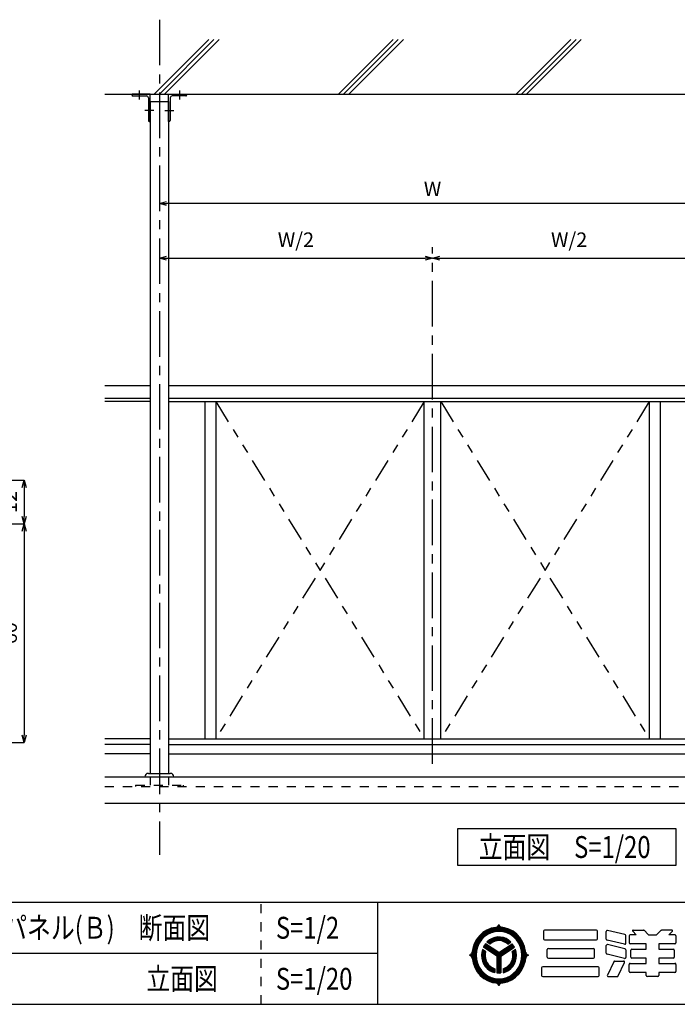
# Model space of a CAD drawing. Extents: x 833 to 1237, y 136 to 417.
# Drawn here: x 981 to 1072, y 136 to 271 of the extents above; entities that cross this region are included whole.
import ezdxf

# ---------------------------------------------------------------- set-up
doc = ezdxf.new("R2010")
doc.units = 0
for name, pattern in [('CENTER1', [10, 6.25, -1.25, 1.25, -1.25]), ('DASHED1', [2.5, 1.25, -1.25]), ('PHANTOM1', [9.5, 3.25, -1.25, 1.25, -1.25, 1.25, -1.25])]:
    doc.linetypes.add(name, pattern=pattern)
doc.layers.get('0').update_dxf_attribs({"linetype": 'CONTINUOUS'})
doc.layers.get('DEFPOINTS').update_dxf_attribs({"linetype": 'CONTINUOUS'})
for name, color, linetype in [('図面枠', 7, 'CONTINUOUS'), ('寸法', 7, 'CONTINUOUS'), ('躯体と製品', 7, 'CONTINUOUS')]:
    doc.layers.add(name, color=color, linetype=linetype)
doc.styles.add('ACAD', font='romans.shx', dxfattribs={"width": 0.8, "height": 2, "bigfont": 'extfont.shx'})
doc.dimstyles.new('111', dxfattribs={"dimtxt": 5, "dimasz": 1, "dimexe": 0, "dimexo": 0, "dimgap": 1, "dimtad": 1, "dimtoh": 1, "dimdec": 0, "dimlfac": 2, "dimzin": 0, "dimtxsty": 'ACAD', "dimblk": 'OPEN30', "dimcen": 0.09, "dimclrd": 4, "dimclre": 4, "dimclrt": 3, "dimazin": 3, "dimtfac": 1, "dimtdec": 0, "dimtix": 1, "dimtofl": 0, "dimtmove": 0, "dimatfit": 3, "dimtolj": 1, "dimtzin": 0})

# ---------------------------------------------------------------- blocks, each defined once
blk = doc.blocks.new('_OPEN30')
at = {"color": 0, "linetype": 'BYBLOCK'}
for p, q in [((-1, 0.27), (0, 0)), ((0, 0), (-1, -0.27)), ((0, 0), (-1, 0))]:
    blk.add_line(p, q, dxfattribs=at)
blk = doc.blocks.new('*D26')
at = {"layer": 'DEFPOINTS', "color": 0, "linetype": 'CONTINUOUS'}
for p in [(943.62, 207.9), (970.08, 201.9), (981.98, 201.9)]:
    blk.add_point(p, dxfattribs=at)
at = {"layer": '寸法', "color": 4, "linetype": 'CONTINUOUS'}
for p, q in [((943.62, 207.9), (981.98, 207.9)), ((981.98, 206.9), (981.98, 202.9)), ((970.08, 201.9), (981.98, 201.9))]:
    blk.add_line(p, q, dxfattribs=at)
for p, rotation in [((981.98, 207.9), 90), ((981.98, 201.9), 270)]:
    blk.add_blockref('_OPEN30', p, dxfattribs=dict(at, rotation=rotation))
at = {"layer": '寸法', "color": 3, "linetype": 'CONTINUOUS', "insert": (979.98, 204.9), "char_height": 2, "attachment_point": 5, "rotation": 90, "style": 'ACAD'}
blk.add_mtext('\\A1;12', dxfattribs=at)
blk = doc.blocks.new('*D27')
at = {"layer": 'DEFPOINTS', "color": 0, "linetype": 'CONTINUOUS'}
for p in [(970.08, 201.9), (970.08, 171.9), (981.98, 171.9)]:
    blk.add_point(p, dxfattribs=at)
at = {"layer": '寸法', "color": 4, "linetype": 'CONTINUOUS'}
for p, q in [((970.08, 201.9), (981.98, 201.9)), ((981.98, 200.9), (981.98, 172.9)), ((970.08, 171.9), (981.98, 171.9))]:
    blk.add_line(p, q, dxfattribs=at)
for p, rotation in [((981.98, 201.9), 90), ((981.98, 171.9), 270)]:
    blk.add_blockref('_OPEN30', p, dxfattribs=dict(at, rotation=rotation))
at = {"layer": '寸法', "color": 3, "linetype": 'CONTINUOUS', "insert": (979.98, 186.9), "char_height": 2, "attachment_point": 5, "rotation": 90, "style": 'ACAD'}
blk.add_mtext('\\A1;60', dxfattribs=at)
blk = doc.blocks.new('*D28')
at = {"layer": 'DEFPOINTS', "color": 0, "linetype": 'CONTINUOUS'}
for p in [(1000.53, 238.37), (1038.03, 238.37), (1038.03, 238.37)]:
    blk.add_point(p, dxfattribs=at)
at = {"layer": '寸法', "color": 4, "linetype": 'CONTINUOUS'}
blk.add_line((1001.53, 238.37), (1037.03, 238.37), dxfattribs=at)
at = {"layer": '寸法', "color": 4, "linetype": 'CONTINUOUS', "rotation": 180}
blk.add_blockref('_OPEN30', (1000.53, 238.37), dxfattribs=at)
at = {"layer": '寸法', "color": 4, "linetype": 'CONTINUOUS'}
blk.add_blockref('_OPEN30', (1038.03, 238.37), dxfattribs=at)
at = {"layer": '寸法', "color": 3, "linetype": 'CONTINUOUS', "insert": (1019.28, 240.89), "char_height": 2, "attachment_point": 5, "style": 'ACAD'}
blk.add_mtext('\\A1;W/2', dxfattribs=at)
blk = doc.blocks.new('*D29')
at = {"layer": 'DEFPOINTS', "color": 0, "linetype": 'CONTINUOUS'}
for p in [(1038.03, 238.37), (1075.53, 238.37), (1075.53, 238.37)]:
    blk.add_point(p, dxfattribs=at)
at = {"layer": '寸法', "color": 4, "linetype": 'CONTINUOUS'}
blk.add_line((1039.03, 238.37), (1074.53, 238.37), dxfattribs=at)
at = {"layer": '寸法', "color": 4, "linetype": 'CONTINUOUS', "rotation": 180}
blk.add_blockref('_OPEN30', (1038.03, 238.37), dxfattribs=at)
at = {"layer": '寸法', "color": 4, "linetype": 'CONTINUOUS'}
blk.add_blockref('_OPEN30', (1075.53, 238.37), dxfattribs=at)
at = {"layer": '寸法', "color": 3, "linetype": 'CONTINUOUS', "insert": (1056.78, 240.89), "char_height": 2, "attachment_point": 5, "style": 'ACAD'}
blk.add_mtext('\\A1;W/2', dxfattribs=at)
blk = doc.blocks.new('*D33')
at = {"layer": 'DEFPOINTS', "color": 0, "linetype": 'CONTINUOUS'}
for p in [(1000.53, 245.87), (1000.53, 245.87), (1075.53, 245.87)]:
    blk.add_point(p, dxfattribs=at)
at = {"layer": '寸法', "color": 4, "linetype": 'CONTINUOUS'}
blk.add_line((1074.53, 245.87), (1001.53, 245.87), dxfattribs=at)
at = {"layer": '寸法', "color": 4, "linetype": 'CONTINUOUS', "rotation": 180}
blk.add_blockref('_OPEN30', (1000.53, 245.87), dxfattribs=at)
at = {"layer": '寸法', "color": 4, "linetype": 'CONTINUOUS'}
blk.add_blockref('_OPEN30', (1075.53, 245.87), dxfattribs=at)
at = {"layer": '寸法', "color": 3, "linetype": 'CONTINUOUS', "insert": (1038.03, 247.87), "char_height": 2, "attachment_point": 5, "style": 'ACAD'}
blk.add_mtext('\\A1;W', dxfattribs=at)

msp = doc.modelspace()

# ---------------------------------------------------------------- linework, layer by layer
at = {"layer": '図面枠', "color": 7, "linetype": 'CONTINUOUS'}
for p, q in [((1071.48, 160.06), (1041.48, 160.06)), ((1041.48, 160.06), (1041.48, 155.06)), ((1071.48, 155.06), (1071.48, 160.06)), ((1041.48, 155.06), (1071.48, 155.06)), ((1045.33, 145.99), (1044.81, 145.61)), ((1045.36, 145.93), (1044.86, 145.56)), ((1045.5, 146.17), (1044.95, 145.82)), ((1045.9, 146.27), (1045.33, 145.99)), ((1045.93, 146.2), (1045.36, 145.93)), ((1045.95, 146.13), (1045.4, 145.87)), ((1045.97, 146.07), (1045.43, 145.8)), ((1046, 146), (1045.47, 145.74)), ((1046.1, 146.41), (1045.5, 146.17)), ((1046.02, 145.93), (1045.5, 145.68)), ((1046.51, 146.44), (1045.9, 146.27)), ((1046.53, 146.37), (1045.93, 146.2)), ((1046.54, 146.3), (1045.95, 146.13)), ((1046.55, 146.23), (1045.97, 146.07)), ((1046.56, 146.15), (1046, 146)), ((1046.57, 146.08), (1046.02, 145.93)), ((1046.59, 146.01), (1046.04, 145.86)), ((1046.6, 145.94), (1046.07, 145.79)), ((1046.74, 146.54), (1046.1, 146.41)), ((1047.14, 146.5), (1046.51, 146.44)), ((1047.14, 146.42), (1046.53, 146.37)), ((1047.14, 146.35), (1046.54, 146.3)), ((1047.14, 146.28), (1046.55, 146.23)), ((1047.14, 146.21), (1046.56, 146.15)), ((1047.14, 146.14), (1046.57, 146.08)), ((1047.14, 146.06), (1046.59, 146.01)), ((1047.14, 145.99), (1046.6, 145.94)), ((1046.74, 146.54), (1046.83, 146.58)), ((1047.04, 146.57), (1046.74, 146.54)), ((1046.83, 146.58), (1046.92, 146.63)), ((1046.92, 146.63), (1047, 146.69)), ((1047.36, 146.63), (1046.93, 146.63)), ((1047, 146.69), (1047.06, 146.77)), ((1047.27, 146.71), (1047.01, 146.71)), ((1047.68, 146.53), (1047.04, 146.57)), ((1047.06, 146.77), (1047.12, 146.86)), ((1047.22, 146.78), (1047.07, 146.78)), ((1047.17, 146.86), (1047.11, 146.86)), ((1047.12, 146.86), (1047.14, 146.93)), ((1047.14, 146.93), (1047.19, 146.83)), ((1047.77, 146.44), (1047.14, 146.5)), ((1047.76, 146.37), (1047.14, 146.42)), ((1047.75, 146.3), (1047.14, 146.35)), ((1047.74, 146.23), (1047.14, 146.28)), ((1047.73, 146.15), (1047.14, 146.21)), ((1047.71, 146.08), (1047.14, 146.14)), ((1047.7, 146.01), (1047.14, 146.06)), ((1047.69, 145.94), (1047.14, 145.99)), ((1047.19, 146.83), (1047.24, 146.75)), ((1047.24, 146.75), (1047.31, 146.67)), ((1047.31, 146.67), (1047.39, 146.61)), ((1047.39, 146.61), (1047.49, 146.57)), ((1047.49, 146.57), (1047.55, 146.54)), ((1047.89, 146.49), (1047.68, 146.53)), ((1048.22, 145.79), (1047.69, 145.94)), ((1048.24, 145.86), (1047.7, 146.01)), ((1048.27, 145.93), (1047.71, 146.08)), ((1048.29, 146), (1047.73, 146.15)), ((1048.31, 146.07), (1047.74, 146.23)), ((1048.34, 146.13), (1047.75, 146.3)), ((1048.36, 146.2), (1047.76, 146.37)), ((1048.39, 146.27), (1047.77, 146.44)), ((1048.51, 146.3), (1047.89, 146.49)), ((1048.79, 145.68), (1048.27, 145.93)), ((1048.82, 145.74), (1048.29, 146)), ((1048.85, 145.8), (1048.31, 146.07)), ((1048.89, 145.87), (1048.34, 146.13)), ((1048.92, 145.93), (1048.36, 146.2)), ((1048.96, 145.99), (1048.39, 146.27)), ((1049.09, 146), (1048.51, 146.3)), ((1049.43, 145.56), (1048.92, 145.93)), ((1049.48, 145.61), (1048.96, 145.99)), ((1049.6, 145.6), (1049.09, 146)), ((1044, 144.61), (1043.73, 144.02)), ((1044.07, 144.86), (1043.76, 144.27)), ((1044.06, 144.57), (1043.8, 143.99)), ((1044.36, 145.15), (1044, 144.61)), ((1044.42, 145.1), (1044.06, 144.57)), ((1044.47, 145.38), (1044.07, 144.86)), ((1044.47, 145.06), (1044.12, 144.54)), ((1044.52, 145.01), (1044.18, 144.5)), ((1044.58, 144.96), (1044.24, 144.47)), ((1044.63, 144.92), (1044.3, 144.43)), ((1044.81, 145.61), (1044.36, 145.15)), ((1044.68, 144.87), (1044.36, 144.39)), ((1044.86, 145.56), (1044.42, 145.1)), ((1044.74, 144.83), (1044.42, 144.36)), ((1044.95, 145.82), (1044.47, 145.38)), ((1044.9, 145.5), (1044.47, 145.06)), ((1044.94, 145.45), (1044.52, 145.01)), ((1044.99, 145.39), (1044.58, 144.96)), ((1045.03, 145.34), (1044.63, 144.92)), ((1045.08, 145.28), (1044.68, 144.87)), ((1045.12, 145.23), (1044.74, 144.83)), ((1045.4, 145.87), (1044.9, 145.5)), ((1045.43, 145.8), (1044.94, 145.45)), ((1045.47, 145.74), (1044.99, 145.39)), ((1045.5, 145.68), (1045.03, 145.34)), ((1045.54, 145.62), (1045.08, 145.28)), ((1045.57, 145.55), (1045.12, 145.23)), ((1046.04, 145.86), (1045.54, 145.62)), ((1045.86, 144.81), (1045.55, 144.55)), ((1046.07, 145.79), (1045.57, 145.55)), ((1045.89, 144.75), (1045.59, 144.49)), ((1045.91, 144.68), (1045.63, 144.43)), ((1045.94, 144.61), (1045.68, 144.38)), ((1046.21, 145.02), (1045.86, 144.81)), ((1046.22, 144.94), (1045.89, 144.75)), ((1046.24, 144.87), (1045.91, 144.68)), ((1046.25, 144.8), (1045.94, 144.61)), ((1046.27, 144.73), (1045.97, 144.54)), ((1046.28, 144.65), (1046, 144.47)), ((1046.3, 144.58), (1046.02, 144.4)), ((1046.58, 145.15), (1046.21, 145.02)), ((1046.59, 145.08), (1046.22, 144.94)), ((1046.59, 145), (1046.24, 144.87)), ((1046.59, 144.93), (1046.25, 144.8)), ((1046.6, 144.86), (1046.27, 144.73)), ((1046.6, 144.78), (1046.28, 144.65)), ((1046.6, 144.71), (1046.3, 144.58)), ((1046.61, 144.63), (1046.32, 144.51)), ((1046.98, 145.22), (1046.58, 145.15)), ((1046.97, 145.14), (1046.59, 145.08)), ((1046.96, 145.07), (1046.59, 145)), ((1046.95, 145), (1046.59, 144.93)), ((1046.94, 144.92), (1046.6, 144.86)), ((1046.93, 144.85), (1046.6, 144.78)), ((1046.92, 144.78), (1046.6, 144.71)), ((1046.91, 144.7), (1046.61, 144.63)), ((1047.23, 144.72), (1046.91, 144.7)), ((1047.25, 144.79), (1046.92, 144.78)), ((1047.27, 144.86), (1046.93, 144.85)), ((1047.29, 144.93), (1046.94, 144.92)), ((1047.31, 145), (1046.95, 145)), ((1047.33, 145.07), (1046.96, 145.07)), ((1047.36, 145.14), (1046.97, 145.14)), ((1047.38, 145.21), (1046.98, 145.22)), ((1047.54, 144.67), (1047.23, 144.72)), ((1047.57, 144.74), (1047.25, 144.79)), ((1047.6, 144.81), (1047.27, 144.86)), ((1047.64, 144.87), (1047.29, 144.93)), ((1047.67, 144.94), (1047.31, 145)), ((1047.7, 145), (1047.33, 145.07)), ((1047.74, 145.07), (1047.36, 145.14)), ((1047.77, 145.13), (1047.38, 145.21)), ((1047.84, 144.57), (1047.54, 144.67)), ((1047.88, 144.63), (1047.57, 144.74)), ((1047.93, 144.69), (1047.6, 144.81)), ((1047.97, 144.75), (1047.64, 144.87)), ((1048.01, 144.81), (1047.67, 144.94)), ((1048.06, 144.87), (1047.7, 145)), ((1048.1, 144.93), (1047.74, 145.07)), ((1048.14, 144.99), (1047.77, 145.13)), ((1048.12, 144.42), (1047.84, 144.57)), ((1048.17, 144.47), (1047.88, 144.63)), ((1048.22, 144.52), (1047.93, 144.69)), ((1048.27, 144.57), (1047.97, 144.75)), ((1048.33, 144.62), (1048.01, 144.81)), ((1048.38, 144.67), (1048.06, 144.87)), ((1048.43, 144.72), (1048.1, 144.93)), ((1048.48, 144.77), (1048.14, 144.99)), ((1048.72, 145.55), (1048.22, 145.79)), ((1048.75, 145.62), (1048.24, 145.86)), ((1048.55, 144.34), (1048.27, 144.57)), ((1048.61, 144.38), (1048.33, 144.62)), ((1048.67, 144.42), (1048.38, 144.67)), ((1048.73, 144.46), (1048.43, 144.72)), ((1048.79, 144.5), (1048.48, 144.77)), ((1049.16, 145.23), (1048.72, 145.55)), ((1049.21, 145.28), (1048.75, 145.62)), ((1049.25, 145.34), (1048.79, 145.68)), ((1049.3, 145.39), (1048.82, 145.74)), ((1049.34, 145.45), (1048.85, 145.8)), ((1049.39, 145.5), (1048.89, 145.87)), ((1049.55, 144.83), (1049.16, 145.23)), ((1049.61, 144.87), (1049.21, 145.28)), ((1049.66, 144.92), (1049.25, 145.34)), ((1049.71, 144.96), (1049.3, 145.39)), ((1049.76, 145.01), (1049.34, 145.45)), ((1049.82, 145.06), (1049.39, 145.5)), ((1049.87, 145.1), (1049.43, 145.56)), ((1049.92, 145.15), (1049.48, 145.61)), ((1049.87, 144.36), (1049.55, 144.83)), ((1050.05, 145.11), (1049.6, 145.6)), ((1049.93, 144.39), (1049.61, 144.87)), ((1049.99, 144.43), (1049.66, 144.92)), ((1050.05, 144.47), (1049.71, 144.96)), ((1050.11, 144.5), (1049.76, 145.01)), ((1050.17, 144.54), (1049.82, 145.06)), ((1050.23, 144.57), (1049.87, 145.1)), ((1050.29, 144.61), (1049.92, 145.15)), ((1050.4, 144.55), (1050.05, 145.11)), ((1050.49, 143.99), (1050.23, 144.57)), ((1050.55, 144.02), (1050.29, 144.61)), ((1043.48, 143.28), (1043.45, 142.61)), ((1043.55, 143.63), (1043.48, 143.28)), ((1043.57, 143.38), (1043.51, 142.73)), ((1043.76, 144.27), (1043.55, 143.63)), ((1043.73, 144.02), (1043.57, 143.38)), ((1043.64, 143.37), (1043.58, 142.73)), ((1043.8, 143.99), (1043.64, 143.37)), ((1043.71, 143.36), (1043.65, 142.73)), ((1043.86, 143.97), (1043.71, 143.36)), ((1043.77, 143.34), (1043.72, 142.73)), ((1043.93, 143.94), (1043.77, 143.34)), ((1043.84, 143.33), (1043.79, 142.73)), ((1043.99, 143.92), (1043.84, 143.33)), ((1044.12, 144.54), (1043.86, 143.97)), ((1043.91, 143.32), (1043.86, 142.73)), ((1044.06, 143.89), (1043.91, 143.32)), ((1044.18, 144.5), (1043.93, 143.94)), ((1043.98, 143.31), (1043.93, 142.73)), ((1044.12, 143.87), (1043.98, 143.31)), ((1044.24, 144.47), (1043.99, 143.92)), ((1044.05, 143.29), (1044, 142.73)), ((1044.19, 143.84), (1044.05, 143.29)), ((1044.3, 144.43), (1044.06, 143.89)), ((1044.36, 144.39), (1044.12, 143.87)), ((1044.42, 144.36), (1044.19, 143.84)), ((1044.9, 143.51), (1044.79, 143.12)), ((1044.96, 143.47), (1044.86, 143.09)), ((1045.32, 143.24), (1044.9, 143.51)), ((1045.02, 143.44), (1044.93, 143.06)), ((1045.08, 143.4), (1044.99, 143.03)), ((1045.08, 143.94), (1045.01, 143.8)), ((1046.87, 142.57), (1045.01, 143.8)), ((1046.94, 142.61), (1045.04, 143.86)), ((1045.14, 143.36), (1045.06, 143)), ((1047.01, 142.65), (1045.07, 143.93)), ((1045.31, 144.28), (1045.08, 143.94)), ((1047.07, 142.69), (1045.11, 143.99)), ((1045.2, 143.32), (1045.12, 142.97)), ((1047.14, 142.73), (1045.14, 144.05)), ((1047.14, 142.81), (1045.18, 144.11)), ((1045.26, 143.28), (1045.19, 142.95)), ((1047.14, 142.9), (1045.22, 144.17)), ((1047.14, 142.98), (1045.26, 144.23)), ((1045.32, 143.24), (1045.26, 142.92)), ((1047.14, 143.07), (1045.31, 144.28)), ((1045.55, 144.55), (1045.5, 144.5)), ((1045.92, 144.22), (1045.5, 144.5)), ((1045.59, 144.49), (1045.56, 144.46)), ((1045.63, 144.43), (1045.62, 144.42)), ((1045.97, 144.54), (1045.74, 144.34)), ((1046, 144.47), (1045.8, 144.3)), ((1046.02, 144.4), (1045.86, 144.26)), ((1046.05, 144.33), (1045.92, 144.22)), ((1046.32, 144.51), (1046.05, 144.33)), ((1047.14, 143.07), (1048.98, 144.28)), ((1047.14, 142.98), (1049.02, 144.23)), ((1047.14, 142.9), (1049.07, 144.17)), ((1047.14, 142.81), (1049.11, 144.11)), ((1047.14, 142.73), (1049.14, 144.05)), ((1047.21, 142.69), (1049.18, 143.99)), ((1047.28, 142.65), (1049.22, 143.93)), ((1047.35, 142.61), (1049.25, 143.86)), ((1047.42, 142.57), (1049.28, 143.8)), ((1048.37, 144.22), (1048.12, 144.42)), ((1048.43, 144.26), (1048.17, 144.47)), ((1048.49, 144.3), (1048.22, 144.52)), ((1048.37, 144.22), (1048.79, 144.5)), ((1048.96, 143.24), (1049.4, 143.53)), ((1048.99, 143.15), (1048.96, 143.24)), ((1049.07, 144.16), (1048.98, 144.28)), ((1049.06, 143.15), (1049.02, 143.28)), ((1049.28, 143.8), (1049.07, 144.16)), ((1049.13, 143.15), (1049.08, 143.32)), ((1049.2, 143.15), (1049.14, 143.36)), ((1049.27, 143.15), (1049.2, 143.4)), ((1049.34, 143.15), (1049.26, 143.44)), ((1049.42, 143.15), (1049.32, 143.47)), ((1049.51, 143.15), (1049.4, 143.53)), ((1050.1, 143.84), (1049.87, 144.36)), ((1050.16, 143.87), (1049.93, 144.39)), ((1050.23, 143.89), (1049.99, 144.43)), ((1050.29, 143.92), (1050.05, 144.47)), ((1050.24, 143.29), (1050.1, 143.84)), ((1050.36, 143.94), (1050.11, 144.5)), ((1050.31, 143.31), (1050.16, 143.87)), ((1050.42, 143.97), (1050.17, 144.54)), ((1050.38, 143.32), (1050.23, 143.89)), ((1050.29, 142.73), (1050.24, 143.29)), ((1050.44, 143.33), (1050.29, 143.92)), ((1050.36, 142.73), (1050.31, 143.31)), ((1050.51, 143.34), (1050.36, 143.94)), ((1050.43, 142.73), (1050.38, 143.32)), ((1050.65, 143.93), (1050.4, 144.55)), ((1050.58, 143.36), (1050.42, 143.97)), ((1050.5, 142.73), (1050.44, 143.33)), ((1050.65, 143.37), (1050.49, 143.99)), ((1050.56, 142.73), (1050.51, 143.34)), ((1050.72, 143.38), (1050.55, 144.02)), ((1050.63, 142.73), (1050.58, 143.36)), ((1050.8, 143.28), (1050.65, 143.93)), ((1050.7, 142.73), (1050.65, 143.37)), ((1050.77, 142.73), (1050.72, 143.38)), ((1050.83, 142.97), (1050.8, 143.28)), ((1043.1, 142.73), (1043.19, 142.77)), ((1043.16, 142.7), (1043.1, 142.73)), ((1043.25, 142.64), (1043.16, 142.7)), ((1043.17, 142.76), (1043.17, 142.7)), ((1043.19, 142.77), (1043.27, 142.83)), ((1043.24, 142.8), (1043.24, 142.65)), ((1043.32, 142.58), (1043.25, 142.64)), ((1043.27, 142.83), (1043.35, 142.9)), ((1043.31, 142.86), (1043.31, 142.59)), ((1043.39, 142.49), (1043.32, 142.58)), ((1043.35, 142.9), (1043.4, 142.99)), ((1043.38, 142.95), (1043.38, 142.5)), ((1043.44, 142.4), (1043.39, 142.49)), ((1043.4, 142.99), (1043.45, 143.08)), ((1043.47, 142.3), (1043.44, 142.4)), ((1043.45, 143.08), (1043.47, 143.15)), ((1043.45, 142.61), (1043.47, 142.3)), ((1043.47, 142.3), (1043.59, 141.65)), ((1043.51, 142.73), (1043.57, 142.07)), ((1043.57, 142.07), (1043.73, 141.44)), ((1043.58, 142.73), (1043.64, 142.08)), ((1043.64, 142.08), (1043.8, 141.46)), ((1043.65, 142.73), (1043.71, 142.1)), ((1043.71, 142.1), (1043.86, 141.49)), ((1043.72, 142.73), (1043.77, 142.11)), ((1043.77, 142.11), (1043.93, 141.51)), ((1043.79, 142.73), (1043.84, 142.12)), ((1043.84, 142.12), (1043.99, 141.54)), ((1043.86, 142.73), (1043.91, 142.13)), ((1043.91, 142.13), (1044.06, 141.56)), ((1043.93, 142.73), (1043.98, 142.15)), ((1043.98, 142.15), (1044.12, 141.59)), ((1044, 142.73), (1044.05, 142.16)), ((1044.05, 142.16), (1044.19, 141.61)), ((1044.79, 143.12), (1044.75, 142.7)), ((1044.75, 142.7), (1044.78, 142.29)), ((1044.78, 142.29), (1044.88, 141.89)), ((1044.86, 143.09), (1044.82, 142.69)), ((1044.82, 142.69), (1044.85, 142.29)), ((1044.85, 142.29), (1044.95, 141.9)), ((1044.88, 141.89), (1045.04, 141.51)), ((1044.93, 143.06), (1044.89, 142.67)), ((1044.89, 142.67), (1044.92, 142.28)), ((1044.92, 142.28), (1045.02, 141.91)), ((1044.95, 141.9), (1045.11, 141.53)), ((1044.99, 143.03), (1044.96, 142.66)), ((1044.96, 142.66), (1045, 142.28)), ((1045, 142.28), (1045.09, 141.92)), ((1045.02, 141.91), (1045.18, 141.56)), ((1045.06, 143), (1045.03, 142.64)), ((1045.03, 142.64), (1045.07, 142.28)), ((1045.07, 142.28), (1045.16, 141.93)), ((1045.09, 141.92), (1045.25, 141.58)), ((1045.12, 142.97), (1045.1, 142.62)), ((1045.1, 142.62), (1045.14, 142.27)), ((1045.14, 142.27), (1045.23, 141.94)), ((1045.16, 141.93), (1045.31, 141.6)), ((1045.19, 142.95), (1045.17, 142.61)), ((1045.17, 142.61), (1045.21, 142.27)), ((1045.21, 142.27), (1045.3, 141.95)), ((1045.23, 141.94), (1045.38, 141.62)), ((1045.26, 142.92), (1045.24, 142.59)), ((1045.24, 142.59), (1045.28, 142.27)), ((1045.28, 142.27), (1045.38, 141.96)), ((1045.3, 141.95), (1045.45, 141.64)), ((1045.38, 141.96), (1045.52, 141.67)), ((1046.87, 142.57), (1046.87, 140.29)), ((1046.94, 142.61), (1046.94, 140.28)), ((1047.01, 142.65), (1047.01, 140.27)), ((1047.07, 142.69), (1047.07, 140.27)), ((1047.14, 142.73), (1047.14, 140.27)), ((1047.21, 142.69), (1047.21, 140.27)), ((1047.28, 142.65), (1047.28, 140.27)), ((1047.35, 142.61), (1047.35, 140.28)), ((1047.42, 142.57), (1047.42, 140.29)), ((1048.72, 141.59), (1048.88, 141.87)), ((1048.88, 141.87), (1048.99, 142.18)), ((1048.93, 141.83), (1049.05, 142.14)), ((1049.04, 142.83), (1048.99, 143.15)), ((1048.99, 142.18), (1049.04, 142.5)), ((1048.99, 141.78), (1049.11, 142.11)), ((1049.04, 142.5), (1049.04, 142.83)), ((1049.04, 141.73), (1049.17, 142.07)), ((1049.05, 142.14), (1049.11, 142.48)), ((1049.11, 142.81), (1049.06, 143.15)), ((1049.1, 141.68), (1049.23, 142.03)), ((1049.11, 142.48), (1049.11, 142.81)), ((1049.11, 142.11), (1049.18, 142.45)), ((1049.18, 142.8), (1049.13, 143.15)), ((1049.15, 141.63), (1049.29, 141.99)), ((1049.17, 142.07), (1049.24, 142.42)), ((1049.18, 142.45), (1049.18, 142.8)), ((1049.25, 142.79), (1049.2, 143.15)), ((1049.2, 141.59), (1049.36, 141.96)), ((1049.23, 142.03), (1049.31, 142.4)), ((1049.24, 142.42), (1049.25, 142.79)), ((1049.32, 142.78), (1049.27, 143.15)), ((1049.28, 141.52), (1049.44, 141.91)), ((1049.29, 141.99), (1049.38, 142.37)), ((1049.31, 142.4), (1049.32, 142.78)), ((1049.39, 142.76), (1049.34, 143.15)), ((1049.36, 141.96), (1049.44, 142.35)), ((1049.38, 142.37), (1049.39, 142.76)), ((1049.46, 142.75), (1049.42, 143.15)), ((1049.44, 142.35), (1049.46, 142.75)), ((1049.44, 141.91), (1049.53, 142.32)), ((1049.56, 142.73), (1049.51, 143.15)), ((1049.53, 142.32), (1049.56, 142.73)), ((1050.1, 141.61), (1050.24, 142.16)), ((1050.16, 141.59), (1050.31, 142.15)), ((1050.23, 141.56), (1050.38, 142.13)), ((1050.24, 142.16), (1050.29, 142.73)), ((1050.29, 141.54), (1050.44, 142.12)), ((1050.31, 142.15), (1050.36, 142.73)), ((1050.36, 141.51), (1050.51, 142.11)), ((1050.38, 142.13), (1050.43, 142.73)), ((1050.42, 141.49), (1050.58, 142.1)), ((1050.44, 142.12), (1050.5, 142.73)), ((1050.49, 141.46), (1050.65, 142.08)), ((1050.51, 142.11), (1050.56, 142.73)), ((1050.55, 141.44), (1050.72, 142.07)), ((1050.58, 142.1), (1050.63, 142.73)), ((1050.58, 141.31), (1050.77, 141.95)), ((1050.65, 142.08), (1050.7, 142.73)), ((1050.72, 142.07), (1050.77, 142.73)), ((1050.77, 141.95), (1050.82, 142.3)), ((1050.82, 143.15), (1050.85, 143.05)), ((1050.82, 142.3), (1050.83, 142.97)), ((1050.84, 142.37), (1050.82, 142.3)), ((1050.88, 142.47), (1050.84, 142.37)), ((1050.85, 143.05), (1050.9, 142.96)), ((1050.94, 142.55), (1050.88, 142.47)), ((1050.9, 142.96), (1050.96, 142.88)), ((1050.91, 142.5), (1050.91, 142.95)), ((1051.01, 142.62), (1050.94, 142.55)), ((1050.96, 142.88), (1051.04, 142.81)), ((1050.98, 142.59), (1050.98, 142.86)), ((1051.1, 142.68), (1051.01, 142.62)), ((1051.04, 142.81), (1051.13, 142.75)), ((1051.05, 142.65), (1051.05, 142.8)), ((1051.19, 142.73), (1051.1, 142.68)), ((1051.12, 142.7), (1051.12, 142.76)), ((1051.13, 142.75), (1051.19, 142.73)), ((1043.59, 141.65), (1043.83, 141.02)), ((1043.73, 141.44), (1044, 140.84)), ((1043.8, 141.46), (1044.06, 140.88)), ((1043.83, 141.02), (1044.16, 140.45)), ((1043.86, 141.49), (1044.12, 140.91)), ((1043.93, 141.51), (1044.18, 140.95)), ((1043.99, 141.54), (1044.24, 140.99)), ((1044, 140.84), (1044.36, 140.3)), ((1044.06, 141.56), (1044.3, 141.02)), ((1044.06, 140.88), (1044.42, 140.35)), ((1044.12, 141.59), (1044.36, 141.06)), ((1044.12, 140.91), (1044.47, 140.4)), ((1044.18, 140.95), (1044.52, 140.44)), ((1044.19, 141.61), (1044.42, 141.09)), ((1044.24, 140.99), (1044.58, 140.49)), ((1044.3, 141.02), (1044.63, 140.54)), ((1044.36, 141.06), (1044.68, 140.58)), ((1044.42, 141.09), (1044.74, 140.63)), ((1044.63, 140.54), (1045.03, 140.11)), ((1044.68, 140.58), (1045.08, 140.17)), ((1044.74, 140.63), (1045.12, 140.23)), ((1045.04, 141.51), (1045.27, 141.17)), ((1045.11, 141.53), (1045.33, 141.2)), ((1045.18, 141.56), (1045.39, 141.24)), ((1045.25, 141.58), (1045.46, 141.27)), ((1045.27, 141.17), (1045.55, 140.87)), ((1045.31, 141.6), (1045.52, 141.3)), ((1045.33, 141.2), (1045.6, 140.92)), ((1045.38, 141.62), (1045.58, 141.34)), ((1045.39, 141.24), (1045.66, 140.96)), ((1045.45, 141.64), (1045.65, 141.37)), ((1045.46, 141.27), (1045.71, 141.01)), ((1045.52, 141.67), (1045.71, 141.41)), ((1045.52, 141.3), (1045.77, 141.05)), ((1045.55, 140.87), (1045.87, 140.63)), ((1045.58, 141.34), (1045.83, 141.1)), ((1045.6, 140.92), (1045.92, 140.68)), ((1045.65, 141.37), (1045.88, 141.14)), ((1045.66, 140.96), (1045.97, 140.74)), ((1045.71, 141.41), (1045.94, 141.19)), ((1045.71, 141.01), (1046.01, 140.79)), ((1045.77, 141.05), (1046.06, 140.85)), ((1045.83, 141.1), (1046.11, 140.9)), ((1045.87, 140.63), (1046.23, 140.45)), ((1045.88, 141.14), (1046.16, 140.95)), ((1045.92, 140.68), (1046.27, 140.51)), ((1045.94, 141.19), (1046.21, 141.01)), ((1045.97, 140.74), (1046.3, 140.57)), ((1046.01, 140.79), (1046.34, 140.63)), ((1046.06, 140.85), (1046.38, 140.7)), ((1046.11, 140.9), (1046.42, 140.76)), ((1046.16, 140.95), (1046.46, 140.82)), ((1046.21, 141.01), (1046.5, 140.88)), ((1046.27, 140.51), (1046.58, 140.41)), ((1046.3, 140.57), (1046.58, 140.49)), ((1046.34, 140.63), (1046.58, 140.56)), ((1046.38, 140.7), (1046.58, 140.64)), ((1046.42, 140.76), (1046.58, 140.71)), ((1046.46, 140.82), (1046.58, 140.78)), ((1046.5, 140.88), (1046.58, 140.86)), ((1046.58, 140.86), (1046.58, 140.34)), ((1047.71, 140.86), (1048, 140.97)), ((1047.71, 140.78), (1048.02, 140.9)), ((1047.71, 140.86), (1047.71, 140.32)), ((1047.71, 140.71), (1048.03, 140.82)), ((1047.71, 140.64), (1048.04, 140.75)), ((1047.71, 140.56), (1048.05, 140.68)), ((1047.71, 140.49), (1048.07, 140.6)), ((1047.71, 140.41), (1048.08, 140.53)), ((1048, 140.97), (1048.28, 141.13)), ((1048.02, 140.9), (1048.3, 141.06)), ((1048.03, 140.82), (1048.32, 140.99)), ((1048.04, 140.75), (1048.35, 140.92)), ((1048.05, 140.68), (1048.37, 140.85)), ((1048.07, 140.6), (1048.4, 140.78)), ((1048.08, 140.53), (1048.42, 140.71)), ((1048.09, 140.44), (1048.45, 140.62)), ((1048.28, 141.13), (1048.52, 141.34)), ((1048.3, 141.06), (1048.55, 141.28)), ((1048.32, 140.99), (1048.59, 141.21)), ((1048.35, 140.92), (1048.62, 141.15)), ((1048.37, 140.85), (1048.66, 141.08)), ((1048.4, 140.78), (1048.7, 141.02)), ((1048.42, 140.71), (1048.73, 140.96)), ((1048.45, 140.62), (1048.78, 140.87)), ((1048.52, 141.34), (1048.72, 141.59)), ((1048.55, 141.28), (1048.77, 141.53)), ((1048.59, 141.21), (1048.81, 141.48)), ((1048.62, 141.15), (1048.86, 141.42)), ((1048.66, 141.08), (1048.9, 141.36)), ((1048.7, 141.02), (1048.95, 141.31)), ((1048.73, 140.96), (1048.99, 141.25)), ((1048.77, 141.53), (1048.93, 141.83)), ((1048.78, 140.87), (1049.06, 141.18)), ((1048.81, 141.48), (1048.99, 141.78)), ((1048.86, 141.42), (1049.04, 141.73)), ((1048.9, 141.36), (1049.1, 141.68)), ((1048.95, 141.31), (1049.15, 141.63)), ((1048.99, 141.25), (1049.2, 141.59)), ((1049.06, 141.18), (1049.28, 141.52)), ((1049.16, 140.23), (1049.55, 140.63)), ((1049.21, 140.17), (1049.61, 140.58)), ((1049.25, 140.11), (1049.66, 140.54)), ((1049.55, 140.63), (1049.87, 141.09)), ((1049.61, 140.58), (1049.93, 141.06)), ((1049.66, 140.54), (1049.99, 141.02)), ((1049.71, 140.49), (1050.05, 140.99)), ((1049.76, 140.44), (1050.11, 140.95)), ((1049.82, 140.4), (1050.17, 140.91)), ((1049.87, 141.09), (1050.1, 141.61)), ((1049.87, 140.35), (1050.23, 140.88)), ((1049.91, 140.17), (1050.29, 140.71)), ((1049.92, 140.3), (1050.29, 140.84)), ((1049.93, 141.06), (1050.16, 141.59)), ((1049.99, 141.02), (1050.23, 141.56)), ((1050.05, 140.99), (1050.29, 141.54)), ((1050.11, 140.95), (1050.36, 141.51)), ((1050.17, 140.91), (1050.42, 141.49)), ((1050.23, 140.88), (1050.49, 141.46)), ((1050.29, 140.84), (1050.55, 141.44)), ((1050.29, 140.71), (1050.58, 141.31)), ((1044.16, 140.45), (1044.59, 139.95)), ((1044.36, 140.3), (1044.81, 139.84)), ((1044.42, 140.35), (1044.86, 139.89)), ((1044.47, 140.4), (1044.9, 139.95)), ((1044.52, 140.44), (1044.94, 140)), ((1044.58, 140.49), (1044.99, 140.06)), ((1044.59, 139.95), (1045.09, 139.53)), ((1044.81, 139.84), (1045.33, 139.46)), ((1044.86, 139.89), (1045.36, 139.52)), ((1044.9, 139.95), (1045.4, 139.59)), ((1044.94, 140), (1045.43, 139.65)), ((1044.99, 140.06), (1045.47, 139.71)), ((1045.03, 140.11), (1045.5, 139.77)), ((1045.08, 140.17), (1045.54, 139.84)), ((1045.09, 139.53), (1045.66, 139.21)), ((1045.12, 140.23), (1045.57, 139.9)), ((1045.33, 139.46), (1045.9, 139.18)), ((1045.36, 139.52), (1045.93, 139.25)), ((1045.4, 139.59), (1045.95, 139.32)), ((1045.43, 139.65), (1045.97, 139.39)), ((1045.47, 139.71), (1046, 139.46)), ((1045.5, 139.77), (1046.02, 139.52)), ((1045.54, 139.84), (1046.04, 139.59)), ((1045.57, 139.9), (1046.07, 139.66)), ((1045.66, 139.21), (1046.27, 138.99)), ((1045.9, 139.18), (1046.51, 139.01)), ((1045.93, 139.25), (1046.53, 139.09)), ((1045.95, 139.32), (1046.54, 139.16)), ((1045.97, 139.39), (1046.55, 139.23)), ((1046, 139.46), (1046.56, 139.3)), ((1046.02, 139.52), (1046.57, 139.37)), ((1046.04, 139.59), (1046.59, 139.44)), ((1046.07, 139.66), (1046.6, 139.51)), ((1046.23, 140.45), (1046.58, 140.34)), ((1046.55, 139.23), (1047.14, 139.17)), ((1046.56, 139.3), (1047.14, 139.25)), ((1046.57, 139.37), (1047.14, 139.32)), ((1046.59, 139.44), (1047.14, 139.39)), ((1046.6, 139.51), (1047.14, 139.46)), ((1046.87, 140.29), (1047.27, 140.27)), ((1047.14, 139.46), (1047.69, 139.51)), ((1047.14, 139.39), (1047.7, 139.44)), ((1047.14, 139.32), (1047.71, 139.37)), ((1047.14, 139.25), (1047.73, 139.3)), ((1047.14, 139.17), (1047.74, 139.23)), ((1047.27, 140.27), (1047.42, 140.29)), ((1047.69, 139.51), (1048.22, 139.66)), ((1047.7, 139.44), (1048.24, 139.59)), ((1047.71, 140.32), (1048.09, 140.44)), ((1047.71, 139.37), (1048.27, 139.52)), ((1047.73, 139.3), (1048.29, 139.46)), ((1047.74, 139.23), (1048.31, 139.39)), ((1047.75, 139.16), (1048.34, 139.32)), ((1047.76, 139.09), (1048.36, 139.25)), ((1047.77, 139.01), (1048.39, 139.18)), ((1048.22, 139.66), (1048.72, 139.9)), ((1048.24, 139.59), (1048.75, 139.84)), ((1048.27, 139.52), (1048.79, 139.77)), ((1048.29, 139.46), (1048.82, 139.71)), ((1048.31, 139.39), (1048.85, 139.65)), ((1048.31, 139.08), (1048.9, 139.35)), ((1048.34, 139.32), (1048.89, 139.59)), ((1048.36, 139.25), (1048.92, 139.52)), ((1048.39, 139.18), (1048.96, 139.46)), ((1048.72, 139.9), (1049.16, 140.23)), ((1048.75, 139.84), (1049.21, 140.17)), ((1048.79, 139.77), (1049.25, 140.11)), ((1048.82, 139.71), (1049.3, 140.06)), ((1048.85, 139.65), (1049.34, 140)), ((1048.89, 139.59), (1049.39, 139.95)), ((1048.9, 139.35), (1049.44, 139.71)), ((1048.92, 139.52), (1049.43, 139.89)), ((1048.96, 139.46), (1049.48, 139.84)), ((1049.3, 140.06), (1049.71, 140.49)), ((1049.34, 140), (1049.76, 140.44)), ((1049.39, 139.95), (1049.82, 140.4)), ((1049.43, 139.89), (1049.87, 140.35)), ((1049.44, 139.71), (1049.91, 140.17)), ((1049.48, 139.84), (1049.92, 140.3)), ((1046.27, 138.99), (1046.74, 138.91)), ((1046.51, 139.01), (1047.14, 138.96)), ((1046.53, 139.09), (1047.14, 139.03)), ((1046.54, 139.16), (1047.14, 139.1)), ((1046.74, 138.91), (1047.38, 138.89)), ((1046.8, 138.89), (1046.74, 138.91)), ((1046.89, 138.84), (1046.8, 138.89)), ((1046.97, 138.78), (1046.89, 138.84)), ((1046.93, 138.82), (1047.36, 138.82)), ((1047.05, 138.71), (1046.97, 138.78)), ((1047.01, 138.74), (1047.27, 138.74)), ((1047.1, 138.62), (1047.05, 138.71)), ((1047.07, 138.67), (1047.22, 138.67)), ((1047.14, 138.53), (1047.1, 138.62)), ((1047.11, 138.6), (1047.17, 138.6)), ((1047.14, 139.1), (1047.75, 139.16)), ((1047.14, 139.03), (1047.76, 139.09)), ((1047.14, 138.96), (1047.77, 139.01)), ((1047.17, 138.59), (1047.14, 138.53)), ((1047.22, 138.68), (1047.17, 138.59)), ((1047.29, 138.76), (1047.22, 138.68)), ((1047.37, 138.82), (1047.29, 138.76)), ((1047.46, 138.88), (1047.37, 138.82)), ((1047.38, 138.89), (1047.68, 138.93)), ((1047.55, 138.91), (1047.46, 138.88)), ((1047.68, 138.93), (1048.31, 139.08))]:
    msp.add_line(p, q, dxfattribs=at)
at = {"layer": '図面枠', "color": 6, "linetype": 'CONTINUOUS'}
for p, q in [((832.53, 149.98), (1236.53, 149.98)), ((832.53, 135.98), (1236.53, 135.98))]:
    msp.add_line(p, q, dxfattribs=at)
at = {"layer": '図面枠', "color": 3, "linetype": 'DASHED1'}
msp.add_line((1014.53, 135.98), (1014.53, 149.98), dxfattribs=at)
at = {"layer": '図面枠', "color": 3, "linetype": 'CONTINUOUS'}
for p, q in [((1030.53, 135.98), (1030.53, 149.98)), ((920.53, 142.98), (1030.53, 142.98))]:
    msp.add_line(p, q, dxfattribs=at)
at = {"layer": '図面枠', "color": 2, "linetype": 'CONTINUOUS'}
for p, q in [((1053.25, 146.02), (1053.25, 144.98)), ((1060.52, 146.17), (1053.4, 146.17)), ((1060.67, 144.98), (1060.67, 146.02)), ((1061.88, 144.94), (1061.88, 145.98)), ((1064.44, 145.55), (1062.07, 146.12)), ((1065.51, 146), (1065.99, 145.52)), ((1065.58, 146.17), (1066.97, 146.17)), ((1067.08, 146.13), (1067.64, 145.57)), ((1069.4, 146.13), (1068.83, 145.57)), ((1070.89, 146.17), (1069.5, 146.17)), ((1070.96, 146), (1070.48, 145.52)), ((1053.4, 144.83), (1060.52, 144.83)), ((1064.37, 144.22), (1062, 144.8)), ((1064.56, 144.37), (1064.56, 145.4)), ((1065.02, 145.37), (1065.02, 144.42)), ((1065.99, 145.52), (1065.17, 145.52)), ((1067.75, 145.52), (1068.72, 145.52)), ((1071.3, 145.52), (1070.48, 145.52)), ((1071.45, 145.37), (1071.45, 144.42)), ((1053.78, 142.46), (1053.78, 143.5)), ((1053.93, 143.65), (1060.13, 143.65)), ((1060.28, 142.46), (1060.28, 143.5)), ((1061.88, 142.99), (1061.88, 144.03)), ((1064.44, 143.6), (1062.07, 144.17)), ((1064.56, 143.45), (1064.56, 142.42)), ((1067.37, 144.27), (1065.17, 144.27)), ((1065.26, 142.45), (1065.26, 143.41)), ((1065.41, 143.56), (1067.37, 143.56)), ((1067.37, 143.56), (1067.37, 144.27)), ((1071.3, 144.27), (1069.1, 144.27)), ((1069.1, 144.27), (1069.1, 143.56)), ((1069.1, 143.56), (1071.07, 143.56)), ((1071.22, 143.41), (1071.22, 142.45)), ((1053.93, 142.31), (1060.13, 142.31)), ((1064.37, 142.27), (1062, 142.85)), ((1063.03, 141.92), (1064.25, 141.92)), ((1067.37, 142.3), (1065.41, 142.3)), ((1067.37, 141.6), (1067.37, 142.3)), ((1071.07, 142.3), (1069.1, 142.3)), ((1069.1, 142.3), (1069.1, 141.6)), ((1053, 140.98), (1053, 139.94)), ((1060.77, 141.13), (1053.15, 141.13)), ((1060.92, 139.94), (1060.92, 140.98)), ((1062.9, 141.83), (1062.03, 140)), ((1063.51, 139.87), (1064.38, 141.7)), ((1065.02, 140.49), (1065.02, 141.45)), ((1065.17, 141.6), (1067.37, 141.6)), ((1069.1, 141.6), (1071.3, 141.6)), ((1071.45, 141.45), (1071.45, 140.49)), ((1053.15, 139.79), (1060.77, 139.79)), ((1062.16, 139.79), (1063.38, 139.79)), ((1067.37, 140.34), (1065.17, 140.34)), ((1067.37, 139.94), (1067.37, 140.34)), ((1068.95, 139.79), (1067.52, 139.79)), ((1071.3, 140.34), (1069.1, 140.34)), ((1069.1, 140.34), (1069.1, 139.94))]:
    msp.add_line(p, q, dxfattribs=at)
for centre, radius, start, end in [((1053.4, 146.02), 0.15, 90, 180), ((1060.52, 146.02), 0.15, 0, 90), ((1062.03, 145.98), 0.15, 76.378, 180), ((1065.58, 146.07), 0.1, 90, 225.395), ((1066.97, 146.02), 0.15, 45.3951, 90), ((1069.5, 146.02), 0.15, 90, 134.6049), ((1070.89, 146.07), 0.1, 314.6049, 90), ((1053.4, 144.98), 0.15, 180, 270), ((1060.52, 144.98), 0.15, 270, 0), ((1062.03, 144.94), 0.15, 180, 256.378), ((1064.41, 145.4), 0.15, 0, 76.378), ((1065.17, 145.37), 0.15, 90, 180), ((1067.75, 145.67), 0.15, 225.395, 270), ((1068.72, 145.67), 0.15, 270, 314.6049), ((1071.3, 145.37), 0.15, 0, 90), ((1053.93, 143.5), 0.15, 90, 180), ((1060.13, 143.5), 0.15, 0, 90), ((1062.03, 144.03), 0.15, 76.378, 180), ((1064.41, 144.37), 0.15, 256.378, 0), ((1064.41, 143.45), 0.15, 0, 76.378), ((1065.17, 144.42), 0.15, 180, 270), ((1065.41, 143.41), 0.15, 90, 180), ((1071.07, 143.41), 0.15, 0, 90), ((1071.3, 144.42), 0.15, 270, 0), ((1053.93, 142.46), 0.15, 180, 270), ((1060.13, 142.46), 0.15, 270, 0), ((1062.03, 142.99), 0.15, 180, 256.378), ((1063.03, 141.77), 0.15, 90, 154.5325), ((1064.25, 141.77), 0.15, 334.5366, 90), ((1064.41, 142.42), 0.15, 256.378, 0), ((1065.41, 142.45), 0.15, 180, 270), ((1071.07, 142.45), 0.15, 270, 0), ((1053.15, 140.98), 0.15, 90, 180), ((1060.77, 140.98), 0.15, 0, 90), ((1065.17, 141.45), 0.15, 90, 180), ((1071.3, 141.45), 0.15, 0, 90), ((1053.15, 139.94), 0.15, 180, 270), ((1060.77, 139.94), 0.15, 270, 0), ((1062.16, 139.94), 0.15, 154.5325, 270), ((1063.38, 139.94), 0.15, 270, 334.5366), ((1065.17, 140.49), 0.15, 180, 270), ((1067.52, 139.94), 0.15, 180, 270), ((1068.95, 139.94), 0.15, 270, 0), ((1071.3, 140.49), 0.15, 270, 0)]:
    msp.add_arc(centre, radius, start, end, dxfattribs=at)
at = {"layer": '躯体と製品', "color": 7, "linetype": 'CENTER1'}
for p, q in [((1000.53, 271.08), (1000.53, 156.47)), ((997.78, 261.37), (997.78, 260.12)), ((1003.28, 261.37), (1003.28, 260.12)), ((999.78, 258.62), (998.53, 258.62)), ((1001.28, 258.62), (1002.53, 258.62)), ((1038.03, 168.98), (1038.03, 239.87))]:
    msp.add_line(p, q, dxfattribs=at)
at = {"layer": '躯体と製品', "color": 4, "linetype": 'CONTINUOUS'}
for p, q in [((999.82, 260.87), (1007.32, 268.37)), ((1008.03, 268.37), (1000.53, 260.87)), ((1001.23, 260.87), (1008.73, 268.37)), ((1025.12, 260.87), (1032.62, 268.37)), ((1033.33, 268.37), (1025.83, 260.87)), ((1026.53, 260.87), (1034.03, 268.37)), ((1049.52, 260.87), (1057.02, 268.37)), ((1057.73, 268.37), (1050.23, 260.87)), ((1050.93, 260.87), (1058.43, 268.37))]:
    msp.add_line(p, q, dxfattribs=at)
at = {"layer": '躯体と製品', "color": 3, "linetype": 'CONTINUOUS'}
for p, q in [((993.03, 260.87), (1158.03, 260.87)), ((999.28, 260.87), (996.78, 260.87)), ((996.78, 260.87), (996.78, 260.74)), ((999.28, 257.12), (999.28, 260.87)), ((1001.78, 260.87), (1004.28, 260.87)), ((1001.78, 257.12), (1001.78, 260.87)), ((1004.28, 260.87), (1004.28, 260.74)), ((996.9, 260.62), (998.78, 260.62)), ((999.03, 260.37), (999.03, 257.24)), ((1002.03, 260.37), (1002.03, 257.24)), ((1004.15, 260.62), (1002.28, 260.62)), ((999.15, 257.12), (999.28, 257.12)), ((1001.9, 257.12), (1001.78, 257.12)), ((999.28, 218.69), (993.03, 218.69)), ((1001.78, 218.69), (1074.28, 218.69)), ((1006.78, 218.69), (1006.78, 172.42)), ((1008.28, 218.69), (1008.28, 172.42)), ((1036.9, 172.42), (1036.9, 218.69)), ((1039.15, 172.42), (1039.15, 218.69)), ((1067.78, 218.69), (1067.78, 172.42)), ((1069.28, 218.69), (1069.28, 172.42)), ((999.28, 172.42), (993.03, 172.42)), ((1001.78, 172.42), (1074.28, 172.42)), ((999.03, 167.67), (1002.03, 167.67)), ((998.53, 167.17), (1002.53, 167.17))]:
    msp.add_line(p, q, dxfattribs=at)
at = {"layer": '躯体と製品', "color": 2, "linetype": 'CONTINUOUS'}
for p, q in [((999.28, 259.87), (999.28, 167.67)), ((999.28, 259.87), (1001.78, 259.87)), ((1001.78, 259.87), (1001.78, 167.67)), ((993.03, 220.87), (999.28, 220.87)), ((1001.78, 220.87), (1074.28, 220.87)), ((993.03, 219.17), (999.28, 219.17)), ((1001.78, 219.17), (1074.28, 219.17)), ((999.28, 171.62), (993.03, 171.62)), ((1001.78, 171.62), (1074.28, 171.62)), ((999.28, 170.37), (993.03, 170.37)), ((1001.78, 170.37), (1074.28, 170.37)), ((993.03, 167.17), (1158.03, 167.17)), ((993.03, 163.57), (1158.03, 163.57))]:
    msp.add_line(p, q, dxfattribs=at)
at = {"layer": '躯体と製品', "color": 7, "linetype": 'PHANTOM1'}
for p, q in [((1036.9, 218.69), (1008.28, 172.42)), ((1008.28, 218.69), (1036.9, 172.42)), ((1067.78, 218.69), (1039.15, 172.42)), ((1039.15, 218.69), (1067.78, 172.42))]:
    msp.add_line(p, q, dxfattribs=at)
at = {"layer": '躯体と製品', "color": 7, "linetype": 'DASHED1'}
for p, q in [((999.28, 167.17), (999.28, 166.07)), ((1001.78, 167.17), (1001.78, 166.07)), ((997.28, 166.07), (1003.78, 166.07)), ((997.28, 166.07), (997.28, 165.87)), ((1003.78, 166.07), (1003.78, 165.87))]:
    msp.add_line(p, q, dxfattribs=at)
at = {"layer": '躯体と製品', "color": 3, "linetype": 'DASHED1'}
msp.add_line((993.03, 165.87), (1158.03, 165.87), dxfattribs=at)
at = {"layer": '躯体と製品', "color": 3, "linetype": 'CONTINUOUS'}
for centre, radius, start, end in [((996.9, 260.74), 0.125, 180, 270), ((998.78, 260.37), 0.25, 0, 90), ((1002.28, 260.37), 0.25, 90, 180), ((1004.15, 260.74), 0.125, 270, 0), ((999.15, 257.24), 0.125, 180, 270), ((1001.9, 257.24), 0.125, 270, 0), ((999.03, 167.17), 0.5, 90, 180), ((1002.03, 167.17), 0.5, 0, 90)]:
    msp.add_arc(centre, radius, start, end, dxfattribs=at)

# ---------------------------------------------------------------- texts
at = {"layer": '図面枠', "color": 7, "style": 'ACAD', "width": 0.8}
for s, p in [('立面図\u3000S=1/20', (1044.36, 156.06)), ('方立・躯体笠木・一段笠木・パネル(Ｂ)\u3000断面図', (936.53, 144.98)), ('S=1/2', (1016.53, 144.98)), ('\u3000\u3000\u3000\u3000\u3000\u3000\u3000\u3000\u3000同\u3000\u3000\u3000\u3000\u3000\u3000\u3000\u3000\u3000立面図', (936.53, 137.98)), ('S=1/20', (1016.53, 137.98))]:
    msp.add_text(s, height=3, dxfattribs=at).set_placement(p)

# ---------------------------------------------------------------- dimensions: what is measured, and where the dimension line sits
at = {"layer": '寸法', "linetype": 'CONTINUOUS'}
for base, p1, p2, text, picture, middle in [((1000.53, 245.87), (1075.53, 245.87), (1000.53, 245.87), 'W', '*D33', (1038.03, 247.87)), ((1075.53, 238.37), (1038.03, 238.37), (1075.53, 238.37), 'W/2', '*D29', (1056.78, 240.89))]:
    dim = msp.add_linear_dim(base=base, p1=p1, p2=p2, text=text, dimstyle='111', override={"dimtmove": 1}, dxfattribs=at)
    dim.commit()
    dim.dimension.update_dxf_attribs({"geometry": picture, "text_midpoint": middle})
dim = msp.add_linear_dim(base=(1038.03, 238.37), p1=(1000.53, 238.37), p2=(1038.03, 238.37), text='W/2', dimstyle='111', dxfattribs=at)
dim.commit()
dim.dimension.update_dxf_attribs({"geometry": '*D28', "text_midpoint": (1019.28, 240.89)})
for base, p1, p2, picture, middle in [((981.98, 201.9), (943.62, 207.9), (970.08, 201.9), '*D26', (979.98, 204.9)), ((981.98, 171.9), (970.08, 201.9), (970.08, 171.9), '*D27', (979.98, 186.9))]:
    dim = msp.add_linear_dim(base=base, p1=p1, p2=p2, angle=90, dimstyle='111', dxfattribs=at)
    dim.commit()
    dim.dimension.update_dxf_attribs({"geometry": picture, "text_midpoint": middle})

doc.saveas('drawing.dxf')
